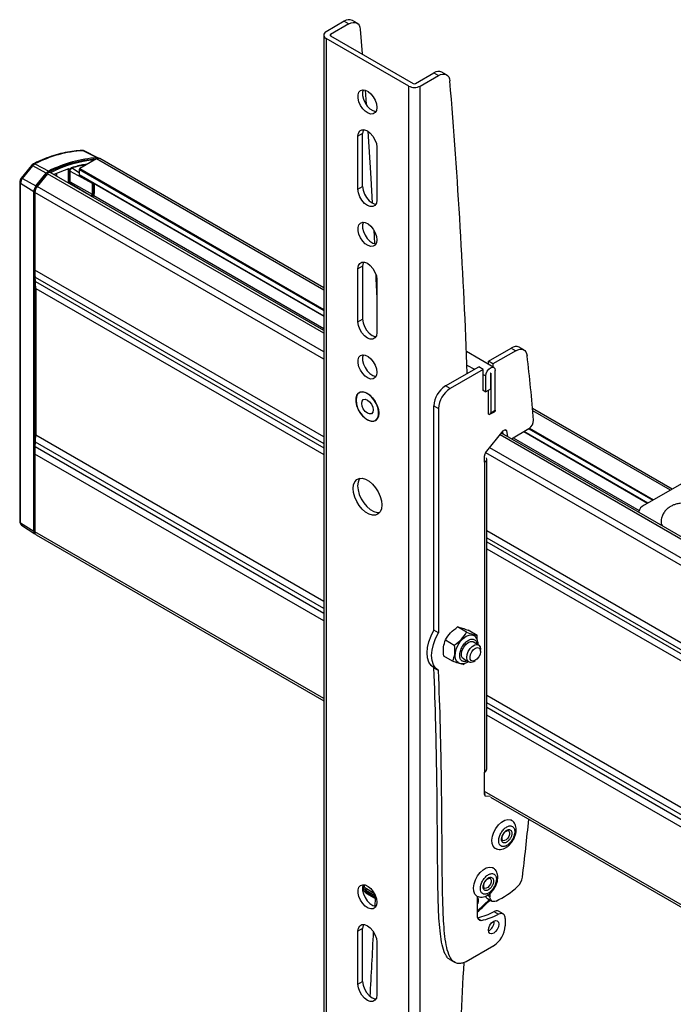
# Model space of a CAD drawing. Extents: x 3 to 204, y 5 to 282.
# Drawn here: x 64 to 74, y 222 to 237 of the extents above; entities that cross this region are included whole.
import ezdxf

# ---------------------------------------------------------------- set-up
doc = ezdxf.new("R2010")
doc.units = 0
doc.linetypes.add('SLD-SOLID', pattern=[0])
doc.layers.get('0').update_dxf_attribs({"linetype": 'CONTINUOUS'})

msp = doc.modelspace()

# ---------------------------------------------------------------- linework, layer by layer
at = {"color": 0, "linetype": 'SLD-SOLID'}
for p, q in [((68.971, 237.002), (68.691, 236.84)), ((68.971, 237.002), (69.042, 236.962)), ((69.167, 236.974), (69.096, 237.015)), ((69.042, 236.962), (68.761, 236.8)), ((69.218, 236.878), (69.249, 236.498)), ((68.654, 236.789), (68.654, 219.234)), ((69.963, 236.004), (68.691, 236.738)), ((68.691, 236.738), (68.691, 219.183)), ((68.761, 236.8), (68.761, 236.779)), ((68.761, 236.779), (70.034, 236.044)), ((70.069, 236.044), (70.35, 236.206)), ((70.14, 236.004), (70.421, 236.166)), ((70.35, 236.206), (70.421, 236.166)), ((70.546, 236.178), (70.475, 236.219)), ((69.291, 235.941), (69.307, 235.722)), ((69.963, 218.448), (69.963, 236.004)), ((70.14, 218.448), (70.14, 236.004)), ((69.253, 235.271), (69.182, 235.23)), ((69.182, 234.413), (69.182, 235.23)), ((69.253, 234.454), (69.253, 235.271)), ((69.472, 235.062), (69.472, 234.246)), ((65.155, 234.88), (64.897, 234.731)), ((65.167, 234.898), (64.948, 235.007)), ((65.185, 234.894), (64.963, 235.004)), ((68.654, 232.86), (65.155, 234.88)), ((68.654, 232.894), (65.205, 234.885)), ((64.152, 234.781), (63.994, 234.584)), ((64.014, 234.579), (64.172, 234.776)), ((64.152, 234.781), (64.152, 234.781)), ((64.38, 234.66), (64.172, 234.776)), ((64.205, 234.804), (64.42, 234.694)), ((64.721, 234.73), (64.497, 234.639)), ((64.89, 234.668), (64.783, 234.733)), ((64.789, 234.73), (64.789, 234.732)), ((64.897, 234.731), (68.654, 232.562)), ((64.951, 234.762), (64.949, 234.787)), ((64.972, 234.774), (64.971, 234.786)), ((64.014, 234.579), (64.222, 234.464)), ((64.222, 234.464), (64.38, 234.66)), ((64.23, 234.452), (64.388, 234.648)), ((64.398, 234.653), (64.239, 234.455)), ((64.388, 234.648), (64.393, 234.646)), ((68.654, 232.196), (64.398, 234.653)), ((64.419, 234.674), (64.423, 234.672)), ((68.654, 232.239), (64.441, 234.671)), ((64.519, 234.626), (64.519, 234.647)), ((64.54, 234.656), (64.54, 234.614)), ((64.717, 234.715), (64.705, 234.721)), ((64.715, 234.721), (64.714, 234.722)), ((64.715, 234.722), (64.715, 234.722)), ((64.717, 234.715), (64.717, 234.512)), ((64.738, 234.5), (64.738, 234.715)), ((64.745, 234.706), (64.745, 234.495)), ((64.75, 234.493), (64.75, 234.713)), ((64.75, 234.694), (65.089, 234.505)), ((64.89, 234.719), (64.89, 234.633)), ((64.89, 234.719), (68.654, 232.546)), ((68.654, 232.46), (64.89, 234.633)), ((64.892, 234.628), (68.654, 232.457)), ((63.972, 234.523), (63.972, 229.294)), ((64.187, 234.374), (63.984, 234.504)), ((63.984, 229.275), (63.984, 234.504)), ((64.235, 234.449), (64.23, 234.452)), ((68.654, 231.906), (64.239, 234.455)), ((64.75, 234.526), (65.089, 234.337)), ((65.072, 234.309), (64.75, 234.501)), ((65.089, 234.505), (65.089, 234.337)), ((65.103, 234.505), (65.103, 234.337)), ((65.119, 234.347), (65.119, 234.497)), ((65.122, 234.351), (65.122, 234.496)), ((69.182, 234.413), (69.253, 234.454)), ((64.187, 229.145), (64.187, 234.374)), ((64.204, 229.155), (64.204, 234.383)), ((64.204, 234.383), (64.206, 234.382)), ((64.204, 234.364), (64.204, 233.168)), ((68.654, 231.795), (64.204, 234.364)), ((65.071, 234.308), (65.072, 234.309)), ((65.112, 234.315), (68.654, 232.27)), ((69.424, 233.785), (69.435, 233.575)), ((69.253, 233.229), (69.182, 233.188)), ((69.253, 233.229), (69.253, 232.413)), ((68.654, 230.599), (64.204, 233.168)), ((64.214, 232.994), (64.208, 233.059)), ((64.208, 233.059), (68.654, 230.493)), ((69.182, 232.372), (69.182, 233.188)), ((64.214, 232.994), (68.654, 230.43)), ((69.472, 233.021), (69.472, 232.205)), ((64.218, 232.885), (64.218, 230.628)), ((64.218, 232.885), (68.654, 230.324)), ((69.182, 232.372), (69.253, 232.413)), ((71.275, 231.668), (70.852, 231.912)), ((71.19, 231.764), (71.541, 231.966)), ((71.611, 231.925), (71.261, 231.723)), ((71.541, 231.966), (71.611, 231.925)), ((71.736, 231.937), (71.666, 231.978)), ((70.86, 231.705), (70.975, 231.639)), ((71.261, 231.723), (71.19, 231.764)), ((71.19, 231.717), (71.19, 231.764)), ((71.261, 231.723), (71.261, 231.676)), ((70.529, 231.382), (71.042, 231.678)), ((71.112, 231.637), (70.6, 231.341)), ((71.112, 231.637), (71.042, 231.678)), ((71.112, 231.31), (71.112, 231.637)), ((71.112, 231.559), (71.151, 231.537)), ((71.151, 231.294), (71.151, 231.537)), ((71.222, 231.578), (71.222, 231.335)), ((71.226, 231.58), (71.224, 231.581)), ((71.226, 231.58), (71.226, 230.967)), ((71.296, 231.008), (71.296, 231.621)), ((69.221, 231.288), (69.203, 231.278)), ((70.6, 231.341), (70.529, 231.382)), ((71.112, 231.317), (71.151, 231.294)), ((71.118, 231.313), (71.112, 231.31)), ((71.222, 231.335), (71.151, 231.294)), ((71.19, 230.947), (71.19, 231.317)), ((70.352, 231.076), (70.423, 231.035)), ((70.352, 227.619), (70.352, 231.076)), ((70.423, 231.035), (70.423, 227.579)), ((71.215, 230.945), (71.286, 230.985)), ((71.226, 230.967), (71.296, 231.008)), ((74.023, 229.794), (71.871, 231.037)), ((73.994, 229.777), (71.874, 231.001)), ((69.451, 230.849), (69.468, 230.859)), ((64.218, 230.628), (68.654, 228.068)), ((71.148, 230.351), (71.419, 230.688)), ((88.099, 220.971), (71.371, 230.628)), ((88.099, 221.013), (71.394, 230.657)), ((71.416, 230.644), (71.41, 230.677)), ((71.472, 230.69), (71.443, 230.707)), ((71.472, 230.69), (71.487, 230.604)), ((71.547, 230.569), (71.816, 230.725)), ((71.735, 230.678), (73.644, 229.576)), ((73.647, 229.577), (71.738, 230.68)), ((71.812, 230.722), (73.722, 229.62)), ((71.826, 230.731), (73.736, 229.628)), ((64.208, 230.443), (64.214, 230.515)), ((68.654, 227.952), (64.214, 230.515)), ((71.574, 230.585), (73.512, 229.465)), ((64.204, 230.329), (64.204, 229.134)), ((68.654, 227.761), (64.204, 230.329)), ((68.654, 227.876), (64.208, 230.443)), ((88.099, 220.569), (71.15, 230.354)), ((88.099, 220.681), (71.212, 230.43)), ((71.13, 230.206), (71.13, 230.305)), ((71.13, 230.206), (71.13, 225.429)), ((71.167, 225.48), (71.167, 230.257)), ((74.245, 229.922), (73.591, 229.545)), ((63.984, 229.275), (64.187, 229.145)), ((64, 229.238), (64.206, 229.101)), ((64.204, 229.148), (64.204, 229.155)), ((64.204, 229.155), (64.204, 229.155)), ((68.654, 226.565), (64.204, 229.134)), ((88.099, 219.373), (71.167, 229.148)), ((64.225, 229.088), (68.654, 226.531)), ((71.167, 229.042), (88.099, 219.267)), ((71.167, 228.98), (88.099, 219.205)), ((71.167, 228.874), (88.099, 219.099)), ((70.423, 227.579), (70.352, 227.619)), ((70.854, 227.588), (70.717, 227.668)), ((71.016, 227.538), (70.879, 227.617)), ((70.529, 227.469), (70.666, 227.39)), ((71.018, 227.478), (71.016, 227.538)), ((71.039, 227.39), (70.955, 227.439)), ((71.07, 227.293), (71.07, 227.322)), ((70.639, 227.14), (70.502, 227.219)), ((70.805, 227.179), (70.889, 227.131)), ((70.964, 227.138), (70.989, 227.152)), ((70.35, 227.038), (70.421, 226.997)), ((70.801, 227.09), (70.826, 227.111)), ((71.167, 226.617), (88.099, 216.842)), ((88.099, 216.726), (71.167, 226.501)), ((88.099, 216.651), (71.167, 226.426)), ((88.099, 216.535), (71.167, 226.31)), ((71.13, 225.085), (71.13, 225.429)), ((88.099, 215.339), (71.13, 225.135)), ((71.13, 225.101), (71.14, 225.095)), ((71.13, 225.096), (71.145, 225.095)), ((71.148, 225.06), (71.135, 225.068)), ((71.216, 225.054), (71.148, 225.06)), ((71.225, 225.047), (88.099, 215.305)), ((69.266, 223.668), (69.266, 223.637)), ((69.302, 223.586), (69.302, 223.614)), ((69.302, 223.614), (69.449, 223.53)), ((69.462, 223.494), (69.302, 223.586)), ((69.433, 223.563), (69.313, 223.633)), ((69.313, 223.563), (69.467, 223.474)), ((71.024, 223.212), (71.024, 223.518)), ((71.215, 223.511), (71.177, 223.533)), ((71.215, 223.56), (71.215, 223.511)), ((69.445, 223.487), (69.44, 223.367)), ((71.206, 223.466), (71.024, 223.295)), ((71.175, 223.484), (71.246, 223.443)), ((71.277, 223.282), (71.348, 223.242)), ((71.417, 223.246), (71.347, 223.287)), ((71.032, 223.174), (71.082, 223.145)), ((71.28, 223.128), (71.28, 223.137)), ((71.448, 223.177), (71.448, 223.061)), ((69.253, 223.023), (69.182, 222.982)), ((69.182, 222.165), (69.182, 222.982)), ((69.253, 222.206), (69.253, 223.023)), ((69.472, 222.814), (69.472, 221.998)), ((71.272, 222.755), (70.847, 222.51)), ((70.599, 222.542), (70.67, 222.502)), ((69.182, 222.165), (69.253, 222.206))]:
    msp.add_line(p, q, dxfattribs=at)
at = {"color": 0, "linetype": 'SLD-SOLID', "flags": 128}
for points in [[(69.042, 236.962), (69.075, 236.977), (69.106, 236.985), (69.135, 236.985), (69.161, 236.977), (69.183, 236.962), (69.2, 236.94), (69.212, 236.911), (69.218, 236.878)], [(70.421, 236.166), (70.453, 236.181), (70.485, 236.189), (70.514, 236.189), (70.54, 236.181), (70.562, 236.166), (70.579, 236.144), (70.591, 236.115), (70.597, 236.082)], [(69.466, 235.728), (69.472, 235.675), (69.466, 235.629), (69.447, 235.595), (69.417, 235.575), (69.38, 235.572), (69.338, 235.585), (69.295, 235.614), (69.255, 235.655), (69.221, 235.706), (69.196, 235.761), (69.184, 235.816), (69.184, 235.866), (69.196, 235.907), (69.221, 235.934), (69.255, 235.945), (69.295, 235.94), (69.338, 235.919), (69.38, 235.884), (69.417, 235.837), (69.447, 235.784), (69.466, 235.728)], [(69.266, 235.946), (69.254, 235.907), (69.254, 235.857), (69.267, 235.802), (69.291, 235.747), (69.325, 235.696), (69.365, 235.655), (69.409, 235.626), (69.451, 235.613), (69.459, 235.612)], [(69.182, 235.23), (69.189, 235.277), (69.21, 235.312), (69.242, 235.331), (69.282, 235.331), (69.327, 235.314), (69.372, 235.279), (69.412, 235.232), (69.444, 235.177), (69.465, 235.118), (69.472, 235.062)], [(69.266, 235.333), (69.26, 235.318), (69.253, 235.271)], [(69.335, 235.309), (69.38, 234.583), (69.402, 234.201)], [(64.172, 234.776), (64.166, 234.779), (64.16, 234.781), (64.156, 234.782), (64.154, 234.782), (64.152, 234.781)], [(64.789, 234.732), (64.787, 234.731), (64.787, 234.731)], [(64.014, 234.579), (64.008, 234.582), (64.002, 234.584), (63.998, 234.585), (63.995, 234.585), (63.994, 234.584)], [(63.994, 234.584), (63.994, 234.584), (63.994, 234.583)], [(64.89, 234.633), (64.89, 234.631), (64.89, 234.63), (64.891, 234.629), (64.892, 234.628), (64.892, 234.628)], [(63.972, 234.524), (63.972, 234.524), (63.972, 234.523)], [(69.253, 234.454), (69.26, 234.398), (69.28, 234.34), (69.312, 234.284), (69.353, 234.237), (69.398, 234.203), (69.442, 234.185), (69.459, 234.183)], [(69.472, 234.246), (69.465, 234.198), (69.444, 234.164), (69.412, 234.145), (69.372, 234.145), (69.327, 234.162), (69.282, 234.196), (69.242, 234.243), (69.21, 234.299), (69.189, 234.357), (69.182, 234.413)], [(69.466, 233.687), (69.472, 233.634), (69.466, 233.588), (69.447, 233.554), (69.417, 233.534), (69.38, 233.531), (69.338, 233.544), (69.295, 233.573), (69.255, 233.614), (69.221, 233.665), (69.196, 233.72), (69.184, 233.775), (69.184, 233.825), (69.196, 233.865), (69.221, 233.892), (69.255, 233.904), (69.295, 233.899), (69.338, 233.878), (69.38, 233.842), (69.417, 233.796), (69.447, 233.742), (69.466, 233.687)], [(69.266, 233.904), (69.254, 233.866), (69.254, 233.816), (69.267, 233.761), (69.291, 233.705), (69.325, 233.655), (69.365, 233.613), (69.409, 233.585), (69.451, 233.572), (69.459, 233.571)], [(69.182, 233.188), (69.189, 233.236), (69.21, 233.271), (69.242, 233.289), (69.282, 233.29), (69.327, 233.272), (69.372, 233.238), (69.412, 233.191), (69.444, 233.135), (69.465, 233.077), (69.472, 233.021)], [(69.266, 233.292), (69.26, 233.277), (69.253, 233.229)], [(69.456, 233.106), (69.459, 233.035), (69.472, 232.736)], [(69.472, 232.205), (69.465, 232.157), (69.444, 232.122), (69.412, 232.104), (69.372, 232.103), (69.327, 232.121), (69.282, 232.155), (69.242, 232.202), (69.21, 232.258), (69.189, 232.316), (69.182, 232.372)], [(69.253, 232.413), (69.26, 232.357), (69.28, 232.298), (69.312, 232.243), (69.353, 232.196), (69.398, 232.162), (69.442, 232.144), (69.459, 232.142)], [(69.466, 231.645), (69.472, 231.592), (69.466, 231.547), (69.447, 231.512), (69.417, 231.493), (69.38, 231.489), (69.338, 231.503), (69.295, 231.531), (69.255, 231.573), (69.221, 231.623), (69.196, 231.679), (69.184, 231.734), (69.184, 231.784), (69.196, 231.824), (69.221, 231.851), (69.255, 231.863), (69.295, 231.858), (69.338, 231.837), (69.38, 231.801), (69.417, 231.755), (69.447, 231.701), (69.466, 231.645)], [(69.266, 231.863), (69.254, 231.824), (69.254, 231.774), (69.267, 231.719), (69.291, 231.664), (69.325, 231.614), (69.365, 231.572), (69.409, 231.543), (69.451, 231.53), (69.459, 231.53)], [(71.611, 231.925), (71.643, 231.94), (71.674, 231.948), (71.703, 231.949), (71.728, 231.942), (71.75, 231.928), (71.768, 231.907), (71.78, 231.88), (71.787, 231.848)], [(71.151, 231.537), (71.157, 231.572), (71.173, 231.608), (71.196, 231.64), (71.224, 231.663), (71.252, 231.672), (71.275, 231.668), (71.291, 231.65), (71.296, 231.621)], [(71.222, 231.578), (71.222, 231.579), (71.223, 231.58), (71.223, 231.58), (71.224, 231.581), (71.224, 231.581), (71.225, 231.581), (71.225, 231.581), (71.226, 231.58)], [(69.497, 231.02), (69.504, 230.961), (69.497, 230.91), (69.478, 230.87), (69.448, 230.845), (69.408, 230.835), (69.363, 230.843), (69.315, 230.867), (69.268, 230.905), (69.225, 230.956), (69.19, 231.014), (69.165, 231.076), (69.152, 231.137), (69.152, 231.192), (69.165, 231.238), (69.19, 231.271), (69.225, 231.289), (69.268, 231.29), (69.315, 231.274), (69.363, 231.243), (69.408, 231.198), (69.448, 231.143), (69.478, 231.082), (69.497, 231.02)], [(69.158, 231.215), (69.152, 231.164), (69.158, 231.106), (69.177, 231.045), (69.208, 230.985), (69.246, 230.93), (69.291, 230.886), (69.339, 230.855), (69.386, 230.839), (69.428, 230.84), (69.463, 230.858), (69.488, 230.89), (69.5, 230.936), (69.5, 230.991), (69.488, 231.051), (69.463, 231.113), (69.428, 231.17), (69.386, 231.22), (69.339, 231.258), (69.291, 231.282), (69.246, 231.289), (69.208, 231.28), (69.177, 231.255), (69.158, 231.215)], [(69.409, 231.055), (69.415, 231.012), (69.409, 230.977), (69.389, 230.955), (69.361, 230.95), (69.327, 230.961), (69.293, 230.989), (69.264, 231.027), (69.245, 231.072), (69.239, 231.114), (69.245, 231.15), (69.264, 231.172), (69.293, 231.177), (69.327, 231.165), (69.361, 231.138), (69.389, 231.1), (69.409, 231.055)], [(71.296, 231.008), (71.296, 231.001), (71.294, 230.994), (71.29, 230.989), (71.286, 230.985), (71.286, 230.985)], [(71.419, 230.688), (71.427, 230.696), (71.435, 230.703), (71.444, 230.707), (71.452, 230.708), (71.459, 230.708), (71.465, 230.704), (71.469, 230.698), (71.472, 230.69)], [(69.542, 229.613), (69.548, 229.548), (69.542, 229.49), (69.523, 229.444), (69.492, 229.411), (69.453, 229.393), (69.405, 229.391), (69.354, 229.407), (69.3, 229.437), (69.249, 229.482), (69.201, 229.538), (69.162, 229.602), (69.131, 229.67), (69.112, 229.738), (69.106, 229.803), (69.112, 229.86), (69.131, 229.907), (69.162, 229.94), (69.201, 229.958), (69.249, 229.959), (69.3, 229.944), (69.354, 229.913), (69.405, 229.869), (69.453, 229.813), (69.492, 229.749), (69.523, 229.681), (69.542, 229.613)], [(69.21, 229.959), (69.202, 229.948), (69.183, 229.901), (69.177, 229.844), (69.183, 229.779), (69.202, 229.711), (69.232, 229.642), (69.272, 229.579), (69.319, 229.523), (69.371, 229.478), (69.424, 229.447), (69.476, 229.432), (69.515, 229.432)], [(64.204, 229.134), (64.205, 229.123), (64.206, 229.114), (64.209, 229.105), (64.213, 229.098), (64.219, 229.092), (64.225, 229.088), (64.225, 229.088)], [(70.352, 227.036), (70.307, 227.072), (70.274, 227.124), (70.253, 227.19), (70.246, 227.267), (70.253, 227.351), (70.274, 227.441), (70.307, 227.531), (70.352, 227.619)], [(70.423, 226.995), (70.378, 227.032), (70.345, 227.084), (70.324, 227.149), (70.317, 227.226), (70.324, 227.31), (70.345, 227.4), (70.378, 227.49), (70.423, 227.579)], [(70.727, 227.12), (70.707, 227.137), (70.686, 227.173), (70.678, 227.22), (70.682, 227.276), (70.698, 227.335), (70.725, 227.394), (70.762, 227.448), (70.804, 227.493), (70.85, 227.525), (70.896, 227.544), (70.938, 227.546), (70.967, 227.536)], [(70.817, 227.172), (70.792, 227.189), (70.778, 227.22), (70.777, 227.262), (70.788, 227.31), (70.81, 227.357), (70.842, 227.398), (70.878, 227.428), (70.915, 227.444), (70.948, 227.443), (70.967, 227.432)], [(70.884, 227.134), (70.865, 227.159), (70.858, 227.197), (70.864, 227.242), (70.881, 227.29), (70.909, 227.334), (70.943, 227.369), (70.98, 227.391), (71.015, 227.397), (71.044, 227.387), (71.063, 227.362), (71.07, 227.324), (71.07, 227.322)], [(70.953, 227.141), (70.927, 227.149), (70.912, 227.172), (70.908, 227.206), (70.916, 227.246), (70.935, 227.286), (70.963, 227.32), (70.994, 227.343), (71.025, 227.351), (71.05, 227.343), (71.066, 227.321), (71.07, 227.287), (71.062, 227.246), (71.042, 227.206), (71.015, 227.172), (70.983, 227.149), (70.953, 227.141)], [(71.297, 224.256), (71.292, 224.259), (71.264, 224.288), (71.247, 224.33), (71.244, 224.384), (71.253, 224.443), (71.274, 224.506), (71.307, 224.565), (71.348, 224.618), (71.394, 224.661), (71.442, 224.689), (71.489, 224.702), (71.53, 224.697), (71.544, 224.691)], [(71.488, 224.412), (71.466, 224.389), (71.441, 224.376), (71.419, 224.375), (71.412, 224.377)], [(71.499, 224.53), (71.508, 224.522), (71.516, 224.5), (71.516, 224.472), (71.506, 224.441), (71.488, 224.412)], [(71.014, 223.522), (71.009, 223.524), (70.981, 223.553), (70.965, 223.595), (70.961, 223.649), (70.97, 223.709), (70.992, 223.771), (71.024, 223.831), (71.065, 223.884), (71.111, 223.926), (71.159, 223.954), (71.206, 223.967), (71.247, 223.962), (71.261, 223.956)], [(69.466, 223.48), (69.472, 223.427), (69.466, 223.381), (69.447, 223.347), (69.417, 223.327), (69.38, 223.324), (69.338, 223.337), (69.295, 223.366), (69.255, 223.407), (69.221, 223.458), (69.196, 223.513), (69.184, 223.568), (69.184, 223.618), (69.196, 223.658), (69.221, 223.686), (69.255, 223.697), (69.295, 223.692), (69.338, 223.671), (69.38, 223.636), (69.417, 223.589), (69.447, 223.536), (69.466, 223.48)], [(69.266, 223.697), (69.254, 223.659), (69.254, 223.609), (69.267, 223.554), (69.291, 223.499), (69.325, 223.448), (69.365, 223.407), (69.409, 223.378), (69.451, 223.365), (69.459, 223.364)], [(71.205, 223.677), (71.183, 223.654), (71.159, 223.641), (71.137, 223.64), (71.129, 223.643)], [(71.216, 223.795), (71.225, 223.787), (71.234, 223.766), (71.233, 223.737), (71.223, 223.706), (71.205, 223.677)], [(71.31, 223.444), (71.291, 223.438), (71.273, 223.436), (71.256, 223.438), (71.242, 223.445), (71.231, 223.457), (71.222, 223.472), (71.217, 223.49), (71.215, 223.511)], [(71.082, 223.145), (71.07, 223.145), (71.059, 223.147), (71.049, 223.153), (71.04, 223.161), (71.033, 223.171), (71.028, 223.183), (71.025, 223.197), (71.024, 223.212)], [(69.182, 222.982), (69.189, 223.029), (69.21, 223.064), (69.242, 223.083), (69.282, 223.083), (69.327, 223.065), (69.372, 223.031), (69.412, 222.984), (69.444, 222.929), (69.465, 222.87), (69.472, 222.814)], [(69.266, 223.085), (69.26, 223.07), (69.253, 223.023)], [(71.345, 223.118), (71.351, 223.087), (71.345, 223.048), (71.328, 223.008), (71.302, 222.974), (71.272, 222.949), (71.241, 222.938), (71.215, 222.943), (71.198, 222.963), (71.192, 222.995), (71.198, 223.034), (71.215, 223.073), (71.241, 223.108), (71.272, 223.133), (71.302, 223.143), (71.328, 223.138), (71.345, 223.118)], [(69.472, 221.998), (69.465, 221.95), (69.444, 221.915), (69.412, 221.897), (69.372, 221.896), (69.327, 221.914), (69.282, 221.948), (69.242, 221.995), (69.21, 222.051), (69.189, 222.109), (69.182, 222.165)], [(69.253, 222.206), (69.26, 222.15), (69.28, 222.092), (69.312, 222.036), (69.353, 221.989), (69.398, 221.955), (69.442, 221.937), (69.459, 221.935)]]:
    msp.add_lwpolyline(points, dxfattribs=at)
at = {"color": 0, "linetype": 'SLD-SOLID'}
for centre, radius, start, end in [((69.044, 236.902), 0.124, 65.3424, 125.9707), ((68.71, 236.789), 0.0546, 110.7829, 249.2171), ((68.765, 236.789), 0.0109, 110.7791, 249.2209), ((70.423, 236.106), 0.124, 65.3422, 125.9702), ((70.052, 236.174), 0.192, 242.6086, 297.3914), ((70.052, 236.078), 0.0384, 242.604, 297.396), ((-27.654, 227.979), 98.585, 2.09102, 4.71463), ((65.052, 233.168), 1.842, 93.2173, 117.3504), ((65.265, 233.036), 1.844, 93.632, 117.3287), ((65.271, 233.049), 1.852, 93.2189, 117.351), ((64.934, 234.98), 0.0304, 62.8351, 92.0339), ((64.95, 234.976), 0.0306, 64.181, 92.8888), ((65.184, 234.84), 0.0498, 65.3665, 125.9359), ((65.169, 234.863), 0.035, 48.6123, 93.332), ((64.254, 234.713), 0.103, 117.8084, 142.3394), ((64.192, 234.783), 0.0251, 58.7654, 113.0128), ((65.29, 233.01), 1.861, 95.0478, 116.9792), ((64.712, 234.73), 0.00849, 243.2286, 359.154), ((64.761, 234.747), 0.0101, 291.0998, 353.4966), ((65.228, 233.16), 1.646, 98.0496, 106.1667), ((64.905, 234.718), 0.0154, 122.614, 177.3815), ((64.111, 234.498), 0.127, 140.2233, 177.3674), ((64.478, 234.585), 0.123, 117.7612, 142.3724), ((64.463, 234.591), 0.094, 117.7748, 142.3635), ((64.432, 234.634), 0.0383, 75.747, 150.3392), ((64.727, 234.736), 0.0231, 243.2224, 297.346), ((64.742, 234.713), 0.00739, 293.7327, 355.1624), ((63.996, 234.525), 0.024, 184.4362, 242.5521), ((64.339, 234.367), 0.151, 140.2286, 177.3609), ((64.357, 234.357), 0.153, 140.2256, 177.3646), ((64.319, 234.378), 0.116, 140.2311, 177.3583), ((65.096, 234.519), 0.0154, 243.2284, 297.335), ((65.053, 234.339), 0.0362, 302.588, 357.4168), ((65.064, 234.296), 0.0144, 32.7857, 57.3378), ((65.096, 234.351), 0.0154, 243.2284, 297.335), ((65.117, 234.351), 0.00492, 293.6276, 355.0426), ((65.524, 233.167), 1.32, 179.9462, 184.6557), ((62.9, 232.886), 1.318, 359.9451, 4.661), ((71.614, 231.868), 0.122, 64.5797, 126.7336), ((43.708, 228.519), 28.276, 4.7379, 6.7617), ((70.736, 231.058), 0.384, 122.6047, 177.3945), ((70.807, 231.017), 0.384, 122.6043, 177.3947), ((71.204, 230.964), 0.0218, 230.7856, 9.2123), ((71.736, 230.853), 0.151, 302.294, 0.7287), ((62.708, 230.63), 1.51, 355.6451, 359.9528), ((65.716, 230.328), 1.512, 175.6502, 179.9515), ((71.207, 230.301), 0.0767, 140.2234, 177.3612), ((71.11, 230.258), 0.0554, 290.8026, 15.0798), ((73.658, 229.402), 0.158, 115.0949, 166.4243), ((63.996, 229.296), 0.024, 184.7212, 242.5211), ((64.027, 229.271), 0.0426, 174.7843, 231.0915), ((73.977, 229.293), 0.127, 175.9958, 210.0218), ((64.238, 229.141), 0.0508, 174.8077, 231.0578), ((70.921, 227.2), 0.0754, 240.9676, 305.0544), ((71.104, 225.487), 0.0629, 294.3761, 354.3061), ((71.152, 225.082), 0.022, 170.7579, 259.4315), ((31.547, 228.644), 40.458, 353.1407, 354.4161), ((71.476, 223.847), 0.243, 312.7184, 351.6743), ((70.761, 224.61), 1.288, 295.1848, 313.027), ((69.325, 223.613), 0.0231, 122.7926, 177.3942), ((69.327, 223.584), 0.0251, 174.3039, 234.391), ((71.207, 223.535), 0.0605, 195.2754, 238.1271), ((70.785, 224.214), 1.054, 283.2644, 297.849), ((70.859, 224.166), 1.045, 282.3446, 297.8819), ((71.316, 223.222), 0.072, 64.7223, 122.5516), ((71.385, 223.188), 0.0647, 350.1308, 124.6957), ((71.115, 223.132), 0.166, 297.9868, 358.5159), ((71.064, 223.079), 0.384, 302.6073, 357.3933), ((-49.988, 228.755), 119.55, 356.74855, 357.22638), ((-50.182, 228.041), 121.124, 355.67072, 357.37795)]:
    msp.add_arc(centre, radius, start, end, dxfattribs=at)
for points, knots in [([(64.933, 235.01), (64.892, 235.008), (64.805, 235.003), (64.671, 234.98), (64.53, 234.945), (64.388, 234.897), (64.272, 234.849), (64.204, 234.815), (64.183, 234.804)], [0, 0, 0, 0, 0.15688, 0.33465, 0.519001, 0.710216, 0.908436, 1, 1, 1, 1]), ([(64.963, 235.003), (64.959, 235.005), (64.951, 235.01), (64.94, 235.01), (64.934, 235.009)], [0, 0, 0, 0, 0.36828, 1, 1, 1, 1]), ([(64.183, 234.805), (64.182, 234.805), (64.175, 234.803), (64.164, 234.794), (64.157, 234.785), (64.153, 234.78)], [0, 0, 0, 0, 0.067457, 0.549837, 1, 1, 1, 1]), ([(64.738, 234.715), (64.737, 234.718), (64.737, 234.723), (64.733, 234.728), (64.727, 234.731), (64.723, 234.73), (64.721, 234.73)], [0, 0, 0, 0, 0.286521, 0.524413, 0.746852, 1, 1, 1, 1]), ([(64.772, 234.745), (64.77, 234.745), (64.766, 234.743), (64.762, 234.74), (64.757, 234.736), (64.753, 234.73), (64.75, 234.725), (64.747, 234.719), (64.746, 234.712), (64.745, 234.708), (64.745, 234.706)], [0, 0, 0, 0, 0.104342, 0.221687, 0.348908, 0.483521, 0.619733, 0.754364, 0.882156, 1, 1, 1, 1]), ([(64.75, 234.713), (64.75, 234.714), (64.75, 234.717), (64.751, 234.72), (64.753, 234.724), (64.755, 234.728), (64.757, 234.731), (64.76, 234.734), (64.762, 234.736), (64.764, 234.737), (64.765, 234.737)], [0, 0, 0, 0, 0.127055, 0.262294, 0.401367, 0.540078, 0.672965, 0.796637, 0.905961, 1, 1, 1, 1]), ([(64.783, 234.733), (64.783, 234.733), (64.781, 234.735), (64.775, 234.735), (64.767, 234.732), (64.759, 234.725), (64.753, 234.717), (64.751, 234.711), (64.75, 234.709)], [0, 0, 0, 0, 0.0136599, 0.1646997, 0.3498985, 0.5746792, 0.824138, 1, 1, 1, 1]), ([(65.008, 234.795), (64.994, 234.794), (64.914, 234.786), (64.836, 234.764), (64.772, 234.745)], [0, 0, 0, 0, 0.1753634, 1, 1, 1, 1]), ([(64.789, 234.732), (64.789, 234.736), (64.788, 234.744), (64.783, 234.749), (64.781, 234.751)], [0, 0, 0, 0, 0.604744, 1, 1, 1, 1]), ([(63.995, 234.583), (63.992, 234.579), (63.981, 234.567), (63.975, 234.547), (63.971, 234.53), (63.972, 234.524), (63.972, 234.523)], [0, 0, 0, 0, 0.241476, 0.7409, 0.935971, 1, 1, 1, 1]), ([(64.714, 234.722), (64.714, 234.722), (64.715, 234.721), (64.716, 234.719), (64.716, 234.716), (64.717, 234.715)], [0, 0, 0, 0, 0.089674, 0.500658, 1, 1, 1, 1]), ([(65.091, 234.514), (65.09, 234.513), (65.089, 234.51), (65.089, 234.507), (65.089, 234.505)], [0, 0, 0, 0, 0.190184, 1, 1, 1, 1]), ([(65.103, 234.337), (65.102, 234.334), (65.102, 234.328), (65.099, 234.32), (65.096, 234.314), (65.092, 234.308), (65.087, 234.302), (65.082, 234.299), (65.079, 234.296)], [0, 0, 0, 0, 0.226858, 0.36131, 0.500097, 0.638278, 0.77321, 1, 1, 1, 1]), ([(65.096, 234.293), (65.098, 234.294), (65.102, 234.299), (65.107, 234.307), (65.113, 234.318), (65.117, 234.331), (65.118, 234.341), (65.119, 234.347)], [0, 0, 0, 0, 0.115112, 0.307055, 0.498813, 0.68559, 1, 1, 1, 1]), ([(65.098, 234.292), (65.102, 234.297), (65.111, 234.308), (65.119, 234.328), (65.121, 234.344), (65.122, 234.351)], [0, 0, 0, 0, 0.282774, 0.659747, 1, 1, 1, 1]), ([(74.199, 229.577), (74.173, 229.575), (74.137, 229.574), (74.086, 229.562), (74.043, 229.549), (73.995, 229.525), (73.949, 229.493), (73.908, 229.451), (73.876, 229.401), (73.855, 229.35), (73.853, 229.316), (73.852, 229.302)], [0, 0, 0, 0, 0.157234, 0.220622, 0.325349, 0.433562, 0.549023, 0.668525, 0.79124, 0.917051, 1, 1, 1, 1]), ([(63.972, 229.295), (63.972, 229.289), (63.973, 229.276), (63.981, 229.257), (63.991, 229.243), (63.999, 229.239), (64.001, 229.239)], [0, 0, 0, 0, 0.259468, 0.591507, 0.933591, 1, 1, 1, 1]), ([(70.529, 227.469), (70.553, 227.507), (70.603, 227.585), (70.678, 227.64), (70.717, 227.668)], [0, 0, 0, 0, 0.484737, 1, 1, 1, 1]), ([(70.717, 227.668), (70.741, 227.662), (70.796, 227.649), (70.849, 227.629), (70.879, 227.617)], [0, 0, 0, 0, 0.43137, 1, 1, 1, 1]), ([(70.502, 227.219), (70.498, 227.267), (70.491, 227.352), (70.517, 227.433), (70.529, 227.469)], [0, 0, 0, 0, 0.563695, 1, 1, 1, 1]), ([(70.666, 227.39), (70.705, 227.417), (70.78, 227.472), (70.83, 227.55), (70.854, 227.588)], [0, 0, 0, 0, 0.515239, 1, 1, 1, 1]), ([(70.831, 227.421), (70.847, 227.436), (70.87, 227.457), (70.906, 227.475), (70.933, 227.482), (70.958, 227.481), (70.986, 227.47), (71.009, 227.442), (71.012, 227.416), (71.013, 227.405)], [0, 0, 0, 0, 0.260667, 0.383277, 0.494811, 0.594616, 0.685933, 0.861212, 1, 1, 1, 1]), ([(70.854, 227.588), (70.888, 227.575), (70.941, 227.555), (70.996, 227.543), (71.016, 227.538)], [0, 0, 0, 0, 0.639605, 1, 1, 1, 1]), ([(71.031, 227.395), (71.031, 227.398), (71.033, 227.414), (71.03, 227.441), (71.02, 227.478), (71, 227.509), (70.981, 227.53), (70.968, 227.535), (70.967, 227.535)], [0, 0, 0, 0, 0.0560764, 0.2863126, 0.5134054, 0.7399134, 0.973605, 1, 1, 1, 1]), ([(70.666, 227.39), (70.67, 227.342), (70.677, 227.257), (70.65, 227.176), (70.639, 227.14)], [0, 0, 0, 0, 0.563697, 1, 1, 1, 1]), ([(70.865, 227.144), (70.863, 227.143), (70.852, 227.138), (70.832, 227.133), (70.807, 227.134), (70.779, 227.145), (70.753, 227.178), (70.747, 227.221), (70.75, 227.261), (70.758, 227.296), (70.771, 227.331), (70.793, 227.375), (70.816, 227.403), (70.831, 227.421)], [0, 0, 0, 0, 0.021695, 0.091065, 0.153138, 0.209928, 0.318946, 0.451626, 0.534739, 0.626653, 0.723673, 0.821106, 1, 1, 1, 1]), ([(70.801, 227.09), (70.777, 227.096), (70.722, 227.108), (70.669, 227.129), (70.639, 227.14)], [0, 0, 0, 0, 0.431377, 1, 1, 1, 1]), ([(70.727, 227.121), (70.739, 227.115), (70.763, 227.103), (70.805, 227.104), (70.848, 227.115), (70.873, 227.13), (70.887, 227.138)], [0, 0, 0, 0, 0.227101, 0.472386, 0.72465, 1, 1, 1, 1]), ([(70.6, 222.544), (70.597, 222.545), (70.578, 222.55), (70.554, 222.583), (70.508, 222.653), (70.473, 222.777), (70.439, 223.011), (70.42, 223.332), (70.412, 223.731), (70.408, 224.136), (70.405, 224.542), (70.401, 225.082), (70.393, 225.622), (70.378, 226.318), (70.363, 226.744), (70.352, 227.036)], [0, 0, 0, 0, 0.0019, 0.01294, 0.024685, 0.058524, 0.09554, 0.181985, 0.27065, 0.360075, 0.449695, 0.539251, 0.717735, 0.806557, 1, 1, 1, 1]), ([(70.847, 222.51), (70.828, 222.503), (70.793, 222.488), (70.728, 222.478), (70.667, 222.497), (70.624, 222.54), (70.58, 222.614), (70.544, 222.735), (70.51, 222.97), (70.491, 223.291), (70.482, 223.691), (70.479, 224.095), (70.476, 224.501), (70.472, 225.042), (70.464, 225.581), (70.449, 226.277), (70.433, 226.703), (70.423, 226.995)], [0, 0, 0, 0, 0.012912, 0.024506, 0.040743, 0.051354, 0.062643, 0.095165, 0.13074, 0.213821, 0.299036, 0.384981, 0.471111, 0.557182, 0.728721, 0.814085, 1, 1, 1, 1]), ([(71.298, 224.257), (71.309, 224.251), (71.334, 224.239), (71.378, 224.238), (71.422, 224.248), (71.462, 224.267), (71.495, 224.291), (71.522, 224.317), (71.548, 224.347), (71.576, 224.39), (71.596, 224.432), (71.609, 224.473), (71.617, 224.507), (71.62, 224.547), (71.616, 224.587), (71.604, 224.626), (71.582, 224.661), (71.56, 224.684), (71.545, 224.69), (71.543, 224.691)], [0, 0, 0, 0, 0.054705, 0.12062, 0.189148, 0.25538, 0.318556, 0.36743, 0.42235, 0.495912, 0.592427, 0.629288, 0.68846, 0.746477, 0.806056, 0.865842, 0.926179, 0.988477, 1, 1, 1, 1]), ([(71.408, 224.527), (71.421, 224.542), (71.441, 224.566), (71.475, 224.588), (71.5, 224.599), (71.524, 224.604), (71.552, 224.602), (71.583, 224.581), (71.595, 224.545), (71.598, 224.51), (71.594, 224.48), (71.586, 224.448), (71.57, 224.406), (71.551, 224.378), (71.539, 224.36)], [0, 0, 0, 0, 0.140794, 0.209678, 0.271629, 0.326879, 0.376516, 0.462747, 0.561931, 0.625515, 0.695782, 0.771499, 0.850928, 1, 1, 1, 1]), ([(71.539, 224.36), (71.525, 224.344), (71.505, 224.321), (71.471, 224.298), (71.446, 224.287), (71.422, 224.283), (71.394, 224.285), (71.363, 224.306), (71.351, 224.342), (71.348, 224.376), (71.352, 224.407), (71.36, 224.439), (71.376, 224.481), (71.395, 224.508), (71.408, 224.527)], [0, 0, 0, 0, 0.140804, 0.209686, 0.271637, 0.326882, 0.376515, 0.462768, 0.561923, 0.625518, 0.695771, 0.771487, 0.850938, 1, 1, 1, 1]), ([(71.515, 224.39), (71.506, 224.38), (71.493, 224.365), (71.472, 224.35), (71.456, 224.343), (71.44, 224.34), (71.422, 224.342), (71.402, 224.355), (71.394, 224.378), (71.393, 224.4), (71.395, 224.42), (71.4, 224.44), (71.411, 224.467), (71.423, 224.485), (71.431, 224.497)], [0, 0, 0, 0, 0.140804, 0.209607, 0.271626, 0.326825, 0.376512, 0.462756, 0.561908, 0.625441, 0.695756, 0.771393, 0.850919, 1, 1, 1, 1]), ([(71.412, 224.378), (71.411, 224.378), (71.407, 224.38), (71.403, 224.389), (71.4, 224.403), (71.401, 224.419), (71.405, 224.436), (71.411, 224.455), (71.417, 224.467), (71.421, 224.473)], [0, 0, 0, 0, 0.0210619, 0.1274445, 0.2742725, 0.4333746, 0.5914531, 0.7850169, 1, 1, 1, 1]), ([(71.421, 224.473), (71.426, 224.48), (71.432, 224.489), (71.441, 224.502), (71.45, 224.511), (71.461, 224.52), (71.474, 224.527), (71.485, 224.531), (71.493, 224.532), (71.497, 224.53), (71.499, 224.529)], [0, 0, 0, 0, 0.250443, 0.32799, 0.447392, 0.618265, 0.759651, 0.871551, 0.952213, 1, 1, 1, 1]), ([(71.431, 224.497), (71.44, 224.507), (71.453, 224.522), (71.474, 224.536), (71.49, 224.544), (71.506, 224.547), (71.524, 224.545), (71.544, 224.532), (71.552, 224.508), (71.553, 224.486), (71.551, 224.467), (71.546, 224.446), (71.535, 224.419), (71.523, 224.401), (71.515, 224.39)], [0, 0, 0, 0, 0.140791, 0.2096, 0.271621, 0.326822, 0.376507, 0.462739, 0.561937, 0.625426, 0.69575, 0.771427, 0.850917, 1, 1, 1, 1]), ([(71.015, 223.522), (71.027, 223.517), (71.051, 223.505), (71.095, 223.503), (71.139, 223.513), (71.179, 223.533), (71.212, 223.556), (71.239, 223.582), (71.265, 223.613), (71.293, 223.655), (71.313, 223.697), (71.327, 223.738), (71.334, 223.772), (71.337, 223.812), (71.333, 223.852), (71.322, 223.891), (71.299, 223.926), (71.278, 223.949), (71.262, 223.955), (71.26, 223.956)], [0, 0, 0, 0, 0.054707, 0.120622, 0.189153, 0.255384, 0.318566, 0.367432, 0.422346, 0.4959, 0.592439, 0.62928, 0.688468, 0.746488, 0.806055, 0.865848, 0.926177, 0.988477, 1, 1, 1, 1]), ([(71.125, 223.792), (71.138, 223.807), (71.159, 223.831), (71.192, 223.853), (71.217, 223.864), (71.241, 223.869), (71.269, 223.867), (71.3, 223.846), (71.313, 223.81), (71.315, 223.776), (71.311, 223.745), (71.303, 223.713), (71.287, 223.671), (71.268, 223.643), (71.256, 223.625)], [0, 0, 0, 0, 0.140789, 0.209668, 0.27162, 0.326869, 0.376503, 0.462751, 0.561923, 0.625519, 0.695756, 0.77149, 0.850914, 1, 1, 1, 1]), ([(71.148, 223.762), (71.157, 223.772), (71.17, 223.787), (71.191, 223.801), (71.207, 223.809), (71.223, 223.812), (71.241, 223.81), (71.261, 223.797), (71.269, 223.774), (71.27, 223.752), (71.268, 223.732), (71.263, 223.711), (71.252, 223.684), (71.24, 223.667), (71.232, 223.655)], [0, 0, 0, 0, 0.14081, 0.209615, 0.271638, 0.326834, 0.376522, 0.462755, 0.561927, 0.625462, 0.695786, 0.771418, 0.850952, 1, 1, 1, 1]), ([(69.274, 223.695), (69.272, 223.691), (69.267, 223.682), (69.266, 223.671), (69.266, 223.666)], [0, 0, 0, 0, 0.452642, 1, 1, 1, 1]), ([(69.302, 223.614), (69.296, 223.619), (69.284, 223.626), (69.27, 223.643), (69.267, 223.658), (69.266, 223.666)], [0, 0, 0, 0, 0.351664, 0.622997, 1, 1, 1, 1]), ([(69.313, 223.633), (69.304, 223.639), (69.288, 223.65), (69.277, 223.675), (69.283, 223.689), (69.286, 223.694)], [0, 0, 0, 0, 0.423307, 0.770137, 1, 1, 1, 1]), ([(71.256, 223.625), (71.242, 223.609), (71.222, 223.586), (71.189, 223.564), (71.164, 223.553), (71.139, 223.548), (71.111, 223.55), (71.08, 223.571), (71.068, 223.607), (71.066, 223.641), (71.069, 223.672), (71.077, 223.704), (71.094, 223.746), (71.112, 223.774), (71.125, 223.792)], [0, 0, 0, 0, 0.140795, 0.209668, 0.271626, 0.326874, 0.376509, 0.462756, 0.561916, 0.625508, 0.695761, 0.771481, 0.850905, 1, 1, 1, 1]), ([(71.232, 223.655), (71.224, 223.645), (71.211, 223.63), (71.189, 223.615), (71.173, 223.608), (71.158, 223.605), (71.139, 223.607), (71.12, 223.62), (71.112, 223.643), (71.11, 223.665), (71.112, 223.685), (71.118, 223.706), (71.128, 223.732), (71.14, 223.75), (71.148, 223.762)], [0, 0, 0, 0, 0.140803, 0.209617, 0.271639, 0.326838, 0.376521, 0.462755, 0.561943, 0.625476, 0.695777, 0.771427, 0.850958, 1, 1, 1, 1]), ([(71.129, 223.643), (71.129, 223.643), (71.124, 223.645), (71.12, 223.654), (71.118, 223.668), (71.118, 223.684), (71.122, 223.701), (71.128, 223.72), (71.134, 223.732), (71.138, 223.739)], [0, 0, 0, 0, 0.02104, 0.127373, 0.274355, 0.433396, 0.591486, 0.785042, 1, 1, 1, 1]), ([(71.138, 223.739), (71.143, 223.745), (71.15, 223.754), (71.158, 223.767), (71.167, 223.776), (71.178, 223.785), (71.191, 223.793), (71.202, 223.796), (71.21, 223.797), (71.214, 223.795), (71.216, 223.794)], [0, 0, 0, 0, 0.250496, 0.328002, 0.447369, 0.618317, 0.759682, 0.871591, 0.952245, 1, 1, 1, 1]), ([(69.302, 223.586), (69.296, 223.59), (69.286, 223.597), (69.272, 223.613), (69.263, 223.629), (69.266, 223.638), (69.266, 223.638)], [0, 0, 0, 0, 0.311472, 0.575363, 0.999699, 1, 1, 1, 1]), ([(69.266, 223.638), (69.266, 223.63), (69.268, 223.615), (69.278, 223.595), (69.293, 223.577), (69.306, 223.568), (69.313, 223.563)], [0, 0, 0, 0, 0.237397, 0.48364, 0.740261, 1, 1, 1, 1]), ([(71.024, 223.495), (71.025, 223.493), (71.033, 223.482), (71.033, 223.467), (71.034, 223.455)], [0, 0, 0, 0, 0.151292, 1, 1, 1, 1]), ([(71.024, 223.28), (71.047, 223.3), (71.114, 223.358), (71.175, 223.42), (71.216, 223.46)], [0, 0, 0, 0, 0.353732, 1, 1, 1, 1]), ([(71.034, 223.455), (71.033, 223.44), (71.031, 223.423), (71.025, 223.406), (71.024, 223.403)], [0, 0, 0, 0, 0.814115, 1, 1, 1, 1])]:
    msp.add_open_spline(points, degree=3, knots=knots, dxfattribs=at)

doc.saveas('drawing.dxf')
